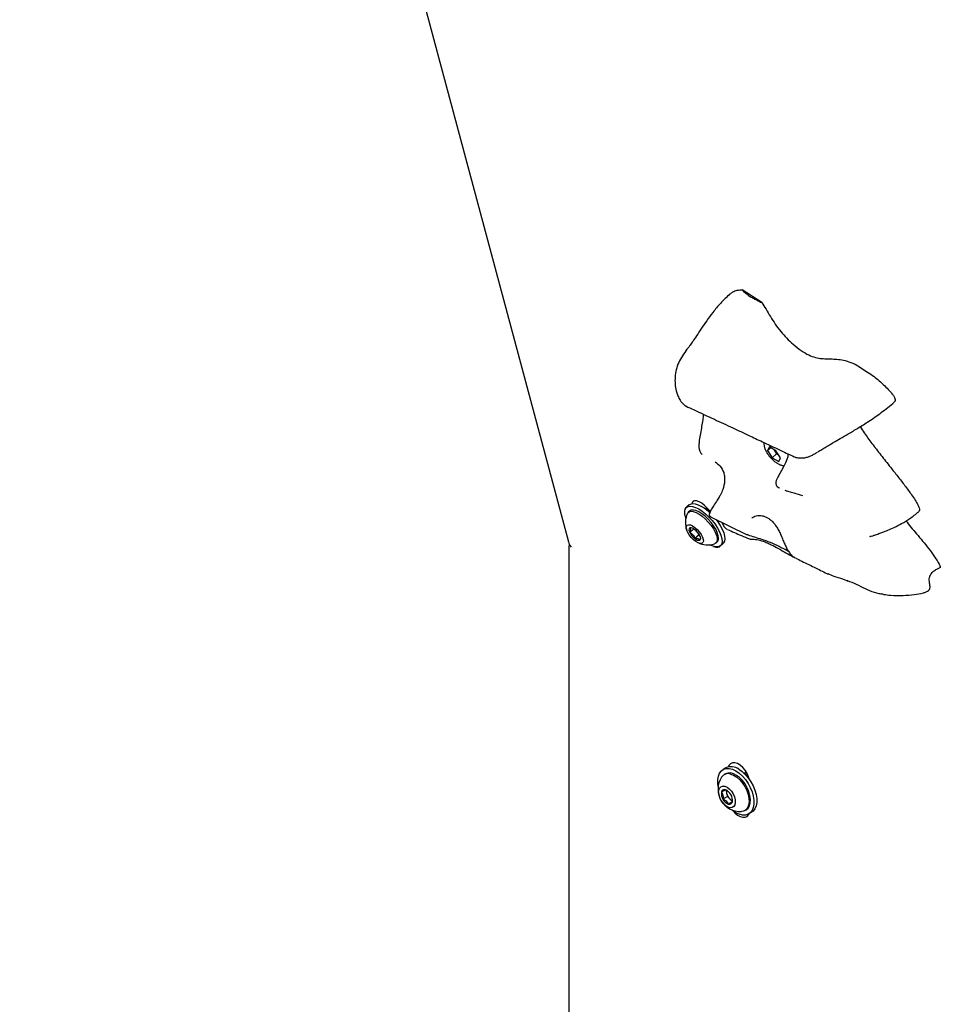
# Model space of a CAD drawing. Units: inches. Extents: x 0.5 to 17.3, y 0.1 to 10.6.
# Drawn here: x 7.8 to 8.3, y 8.1 to 8.6 of the extents above; entities that cross this region are included whole.
import ezdxf

# ---------------------------------------------------------------- set-up
doc = ezdxf.new("R2010")
doc.units = ezdxf.units.IN
doc.header["$MEASUREMENT"] = 0

msp = doc.modelspace()

# ---------------------------------------------------------------- linework, layer by layer
at = {"color": 7, "linetype": 'Continuous', "lineweight": 25}
for p, q in [((7.827713076940106, 9.431836949181543), (8.117483188269448, 8.350314397950765)), ((8.219591907587837, 8.476635933645358), (8.209336373605485, 8.483385513524441)), ((8.17952459715171, 8.451088101969301), (8.18020935263043, 8.452003045477722)), ((8.186896778989636, 8.421982622013676), (8.186999204778875, 8.421935770719216)), ((8.223672984567372, 8.40037735583996), (8.222734502948322, 8.39851323020289)), ((8.22707505365457, 8.398413383160257), (8.223672984567372, 8.40037735583996)), ((8.224377884517567, 8.399970425760463), (8.222734502948322, 8.39851323020289)), ((8.222734502948322, 8.39851323020289), (8.225198090416473, 8.394685131886114)), ((8.227474799422778, 8.39670390239685), (8.225198090416473, 8.394685131886114)), ((8.225960630864018, 8.399056725743309), (8.227474799422778, 8.39670390239685)), ((8.229538641122721, 8.394585284843478), (8.22707505365457, 8.398413383160257)), ((8.227474799422778, 8.39670390239685), (8.228589222213332, 8.396060559813796)), ((8.225198090416473, 8.394685131886114), (8.22860015950367, 8.392721159206406)), ((8.22860015950367, 8.392721159206406), (8.229538641122721, 8.394585284843478)), ((8.181295811976495, 8.369819343867547), (8.179815951122396, 8.368507143035568)), ((8.181540923126532, 8.36656177119834), (8.180835143334585, 8.36593595234002)), ((8.191500612256485, 8.367150618290779), (8.190613121161473, 8.36744526549585)), ((8.190902654309975, 8.367478503634935), (8.19080699784934, 8.367380898400192)), ((8.191819741830916, 8.367027239233689), (8.191500612256485, 8.367150618290779)), ((8.192475963588064, 8.363489258468736), (8.21198431305883, 8.35405827948805)), ((8.192556242962711, 8.363648413086668), (8.192745935307824, 8.36350840655006)), ((8.183675144558732, 8.357130193855328), (8.18158803102579, 8.355279538703007)), ((8.182384759131617, 8.35763290106661), (8.181614283651411, 8.357612386610587)), ((8.186503073467186, 8.354039708650447), (8.184237748005918, 8.352031031992267)), ((8.184420822678577, 8.356592511727529), (8.185178214977126, 8.355663962005812)), ((8.185178214977126, 8.355663962005812), (8.186503073467186, 8.354039708650447)), ((8.186503073467186, 8.354039708650447), (8.186656409349663, 8.35398724043469)), ((8.195342600189667, 8.349574876375737), (8.196048379981612, 8.350200695234056)), ((8.197773351985695, 8.34825532339685), (8.199253212839796, 8.34956752422883)), ((8.117801689278293, 8.347718333876363), (8.117801689278293, 7.054862048390588)), ((8.313881064928154, 8.33733290188159), (8.31384125728026, 8.337421377851355)), ((8.200686185690762, 8.230842420030516), (8.199154120998191, 8.229957977909375)), ((8.211221115583154, 8.22830534721065), (8.211653580093245, 8.228704984400585)), ((8.200454015350624, 8.227706250867165), (8.199723338343407, 8.227284440009395)), ((8.21049258208803, 8.228093691052146), (8.210329889904246, 8.227999770853597)), ((8.200459688837352, 8.21929467633571), (8.198354384678979, 8.218079310114886)), ((8.200755754638816, 8.219158871889878), (8.201084849789153, 8.21755060948192)), ((8.20147007740838, 8.215668032063542), (8.199124839917447, 8.214314155278105)), ((8.201084849789153, 8.21755060948192), (8.20147007740838, 8.215668032063542)), ((8.20147007740838, 8.215668032063542), (8.202907766455816, 8.214393225206555)), ((8.202907766455816, 8.214393225206555), (8.204141123228165, 8.213299600911885)), ((8.210655783153562, 8.20834683821867), (8.21138646016078, 8.208768649076442)), ((8.212686354513199, 8.20651692203427), (8.21421841920577, 8.207401364155412))]:
    msp.add_line(p, q, dxfattribs=at)
at = {"color": 7, "linetype": 'Continuous', "lineweight": 25, "flags": 128}
for points in [[(8.233333775681043, 8.396822614474793), (8.233418238477968, 8.396462742697151), (8.233367828379698, 8.395203886152428), (8.232942488476265, 8.393694700378385), (8.232230632307832, 8.391984370245382), (8.230971766924485, 8.389593790740987), (8.229095232518503, 8.38633380373464), (8.227853188068186, 8.38410329680366), (8.227240012937672, 8.382750440151515), (8.22700326923795, 8.381869164037177), (8.226976494888607, 8.38101369824956), (8.227167282841563, 8.380284899836893), (8.22740166009273, 8.379861205049718), (8.227546171985548, 8.379673366602285), (8.227559831543683, 8.37965747441645), (8.227561484920747, 8.379655569914872), (8.227561769436981, 8.379655242596186), (8.227561776497911, 8.379655234474548), (8.227762860059872, 8.379440997664759), (8.22873214272261, 8.378750451087804), (8.228971957842829, 8.378670214096475)], [(8.179558626123384, 8.362846941872688), (8.17949448931203, 8.36302908426294), (8.179037433952269, 8.364734973377846), (8.178912648935444, 8.366224493492018), (8.179124383665641, 8.36744692078445), (8.17966542777057, 8.368360626959841), (8.180517356642145, 8.368934496850256), (8.181651158864428, 8.36914898800486), (8.183028224162578, 8.36899679618463), (8.184601658229477, 8.368483104099479), (8.186317879655103, 8.367625404917256)], [(8.181295811976495, 8.369819343867547), (8.181997217496246, 8.370246697682235), (8.183131019718529, 8.370461188836837), (8.18450808501668, 8.370308997016611), (8.186081519083578, 8.369795304931458), (8.187797740509206, 8.368937605749235)], [(8.192470720232146, 8.366186552259496), (8.192148716195586, 8.366614091322898), (8.190841622672282, 8.368137880365563), (8.18941293715334, 8.369501720248504), (8.187945689648062, 8.37062634955508), (8.186525151248224, 8.371446408917851), (8.18523387848218, 8.37191423946745), (8.184146915429507, 8.37200265259283), (8.183327432431874, 8.37170651004451), (8.182823054862405, 8.371043022550966), (8.182678056949682, 8.370424036234612)], [(8.180353619516133, 8.36527191553126), (8.180515291550853, 8.36556589916892), (8.181207327648911, 8.366192067177641), (8.182200120246032, 8.366449512974587), (8.18345027954177, 8.366326984943067), (8.184903167575975, 8.365829838146015), (8.186495286169817, 8.364979800284036), (8.18815705210092, 8.363814022090635)], [(8.19678013818345, 8.352137364468533), (8.196619811630807, 8.353533463359094), (8.196117488033526, 8.35514143305459), (8.195295121343225, 8.356890997563434), (8.194188652930425, 8.35870569252125), (8.192846440774186, 8.360506207050506), (8.191327145986389, 8.362213850026448), (8.189697169039642, 8.363753989256846), (8.188027747748016, 8.365059313266926), (8.186391843832729, 8.366072773133807), (8.184860954144817, 8.366750075798183), (8.183501985909661, 8.367061619883566), (8.182374332560196, 8.36699378941847), (8.18154092312654, 8.366561771198352)], [(8.186317879655103, 8.367625404917256), (8.188118444577189, 8.366452906554915), (8.189942036916849, 8.36500553703793), (8.191726556424117, 8.363332584799272), (8.193411233427465, 8.361491020220948), (8.194938698272095, 8.359543555575952), (8.196256934974715, 8.357556509437048), (8.197321052565464, 8.355597548277297), (8.198094813796061, 8.353733382169478), (8.19855186915582, 8.352027493054575), (8.198676654172646, 8.350537972940401), (8.198464919442449, 8.349315545647968), (8.197923875337521, 8.348401839472578), (8.197071946465943, 8.347827969582163), (8.195938144243664, 8.347613478427562), (8.194561078945513, 8.347765670247787), (8.192987644878613, 8.34827936233294), (8.192123030870338, 8.348677181964845)], [(8.191319938569833, 8.367615059754803), (8.19105723469951, 8.36757659305985), (8.190902654309967, 8.367478503634945)], [(8.18430297567277, 8.357827260844644), (8.185533118696862, 8.356735847789798), (8.186669137039877, 8.355468516727585), (8.187626777418254, 8.354119259805236), (8.188335016026041, 8.352788145236241), (8.188741326045674, 8.351573895698742), (8.188815573321742, 8.350566566526108), (8.188552251273439, 8.349840866714855), (8.187970889292467, 8.349450618100121), (8.187114604337403, 8.349424763636398), (8.186046903146119, 8.349765220830982), (8.184846972231565, 8.350446739531236), (8.183603804980356, 8.351418774612908), (8.182409601420401, 8.35260923468075), (8.181352930166625, 8.353929828757527), (8.180512159691972, 8.355282614421878), (8.179949646096274, 8.35656726174966), (8.179707108439601, 8.357688494325442), (8.17980253463041, 8.358563155458379), (8.180228847344672, 8.359126375533545), (8.180954428918627, 8.35933638309453), (8.181925466286243, 8.359177602841253), (8.183069942048169, 8.35866181077873), (8.18430297567277, 8.357827260844644)], [(8.18815705210092, 8.363814022090635), (8.18981583822405, 8.362383453666888), (8.191399147625889, 8.360750617717539), (8.192837782088018, 8.358986877008794), (8.194068866381105, 8.35716931547299), (8.195038596214147, 8.355377369270869), (8.195704589740158, 8.353689355050179), (8.19603773984626, 8.35217904713235), (8.196023486274184, 8.350912453220657), (8.195662451973426, 8.34994492954683), (8.194970415875368, 8.34931876153811), (8.19462571292312, 8.349176275424682)], [(8.19548662634936, 8.3620801009749), (8.196418559126197, 8.36085575640793), (8.197736795828815, 8.358868710269027), (8.198800913419566, 8.356909749109276), (8.199574674650162, 8.355045583001457), (8.200031730009922, 8.353339693886552), (8.200156515026746, 8.35185017377238), (8.19994478029655, 8.350627746479947), (8.199403736191623, 8.349714040304555), (8.199253212839796, 8.34956752422883)], [(8.117915528437774, 8.349091053793327), (8.117872988479665, 8.348806100600777), (8.117801689278293, 8.34771833387636)], [(8.194217353792409, 8.347851530434001), (8.195315146332993, 8.347472628633113), (8.196402109385668, 8.347384215507732), (8.1972215923833, 8.347680358056053), (8.197625530405535, 8.348134993761203)], [(8.196604184068718, 8.221089041792743), (8.196391547833798, 8.22271863231781), (8.196391547833798, 8.224757858834202), (8.196716035940684, 8.226575040647154), (8.197353962101158, 8.228108295809497), (8.19828360250493, 8.229305411155613), (8.199473299363033, 8.23012562035817), (8.200882538975849, 8.23054099217651), (8.202463331378558, 8.23053738162154), (8.204161844581838, 8.230114911646382), (8.205920237755693, 8.22928796895934)], [(8.213072220727856, 8.22472792415236), (8.21266990211626, 8.226076554650882), (8.211862944329935, 8.227892412111242), (8.210799656069467, 8.229594012027464), (8.209541831783659, 8.231082463597483), (8.208162571647998, 8.23227126342635), (8.20674203324816, 8.233091322789122), (8.2053627731125, 8.23349498281643), (8.204104948826691, 8.23345878425473), (8.203041660566223, 8.232984830832855), (8.202234702779897, 8.23210066700093), (8.201866985769762, 8.231319248213492)], [(8.205920237755693, 8.22928796895934), (8.207678630929548, 8.228084714101819), (8.209377144132828, 8.226546122474838), (8.210957936535538, 8.224724588970924), (8.212367176148353, 8.222682143728859), (8.213556873006457, 8.220488339771721), (8.21448651341023, 8.218217884462094), (8.215124439570703, 8.215948095432433), (8.215448927677588, 8.213756267625834), (8.215448927677588, 8.21171704110944), (8.215124439570703, 8.209899859296488), (8.21448651341023, 8.208366604134145), (8.213556873006457, 8.207169488788029), (8.212367176148353, 8.206349279585472), (8.210957936535538, 8.205933907767132), (8.209377144132828, 8.205937518322102), (8.207678630929548, 8.20635998829726), (8.205920237755693, 8.207186930984301), (8.204161844581838, 8.208390185841823), (8.203730871005103, 8.208743920309757)], [(8.207452302448266, 8.230172411080485), (8.209210695622122, 8.228969156222961), (8.2109092088254, 8.227430564595982), (8.21249000122811, 8.225609031092068), (8.213899240840927, 8.223566585850003), (8.21508893769903, 8.221372781892866), (8.216018578102803, 8.219102326583236), (8.216656504263275, 8.216832537553577), (8.216980992370162, 8.214640709746977), (8.216980992370162, 8.212601483230584), (8.216656504263275, 8.21078430141763), (8.216018578102803, 8.209251046255288), (8.21508893769903, 8.208053930909173), (8.21421841920577, 8.207401364155412)], [(8.213387843296399, 8.21623710341234), (8.21280863961404, 8.21831386625538), (8.211928379716253, 8.220387289340142), (8.210785535184526, 8.222366754128435), (8.209430053808873, 8.224165748510483), (8.20792117662973, 8.22570564779926), (8.206324848820223, 8.226919151006586), (8.204710837565658, 8.22775322221927), (8.203149682902744, 8.228171408523), (8.201709614781501, 8.228155433169619), (8.200454015350635, 8.227706250867174)], [(8.20318862187448, 8.227594071790685), (8.204784949683988, 8.226964494140237), (8.206398960938554, 8.225935067624064), (8.207960115601468, 8.224550783120662), (8.20940018372271, 8.222872140505364), (8.21065622741517, 8.220972504515478), (8.211673351542318, 8.218934898359228), (8.212407102899098, 8.21684837520316), (8.212825413030286, 8.214804126121445), (8.212909999775876, 8.212891494608348), (8.212657166289192, 8.211194071838815), (8.212077962606834, 8.209786043333015), (8.211197702709047, 8.208728946693121), (8.21005485817732, 8.208068982114806), (8.208880604156446, 8.207840519169393)], [(8.200085933387033, 8.22111950166579), (8.201280066068694, 8.22060370639974), (8.2024704679851, 8.219711595024128), (8.203568852471836, 8.218509331358547), (8.204493757376296, 8.217086081799081), (8.205176586732877, 8.215547402254627), (8.205566698211934, 8.214007409548001), (8.20563515902971, 8.212580317893257), (8.205376891760535, 8.21137196814992), (8.204811050906272, 8.210471978090618), (8.203979602294531, 8.209947095860871), (8.202944210665219, 8.209836249574483), (8.201781666278883, 8.210147660193424), (8.20057818973437, 8.2108582318167), (8.199423037381449, 8.21191526459766), (8.198401881585664, 8.213240363250542), (8.19759045680091, 8.214735251270188), (8.197048942691454, 8.216289059650835), (8.19681750088153, 8.217786549533091), (8.196913296351406, 8.219116658942955), (8.197329224389314, 8.220180739750335), (8.19803443751543, 8.220899873949598), (8.19897663329832, 8.221220726647005), (8.200085933387033, 8.22111950166579)], [(8.211386460160789, 8.20876864907645), (8.211386904422378, 8.208768905584893), (8.212404028549527, 8.209632165220606), (8.213137779906305, 8.210871517092684), (8.213556090037493, 8.212432795577248), (8.213640676783081, 8.214247765312676), (8.213387843296399, 8.21623710341234)], [(8.204507407742991, 8.208123639005615), (8.2053627731125, 8.207161320586188), (8.20674203324816, 8.20597252075732), (8.208162571647998, 8.20515246139455), (8.209541831783659, 8.204748801367243), (8.210799656069467, 8.204784999928942), (8.211862944329935, 8.205258953350818), (8.21266990211626, 8.20614311718274), (8.212935878522368, 8.206660969178634)]]:
    msp.add_lwpolyline(points, dxfattribs=at)
at = {"color": 7, "linetype": 'Continuous', "lineweight": 25}
for centre, radius, start, end in [((8.191084082349569, 8.36041128420799), 0.01178000719356774, 155.6306624818673, 199.7769322265339), ((8.17476000385796, 8.347057017402292), 0.02547042841013043, 46.92196066251583, 59.21103653388093), ((8.18294518672826, 8.356430837667174), 0.001779708095627774, 138.4019765619495, 220.3085256073639), ((8.190106674661303, 8.3595230567111), 0.009517075941374119, 206.47995186657, 231.9263936719181), ((8.182108592381313, 8.354688953732449), 0.002964928483697463, 42.62324404506724, 99.59708608814877), ((8.178421326601772, 8.349204703088596), 0.009517075941390438, 26.47995186653106, 51.92639367188294), ((8.191520202110908, 8.360858442414292), 0.008197769667363403, 212.8093479769624, 219.319600933579), ((8.191846162184513, 8.361081421127489), 0.008591296950724971, 219.0925753336952, 230.1905949078855), ((8.185582814534783, 8.35229692213254), 0.001779708095653305, 318.4019765629567, 40.3085256058911), ((8.125532612917134, 8.352471063730542), 0.008333333333332771, 194.998863992607, 217.0756567362256), ((8.1864194088817, 8.354038806067102), 0.002964928483539501, 222.6232440438721, 279.5970860899852), ((8.191084082349569, 8.36041128420799), 0.01178000719356775, 243.3502322609143, 287.4965020056013), ((8.19441377393737, 8.35192490049073), 0.002375883138329209, 313.4719476410503, 5.130543844359742), ((8.203496132817103, 8.224719824734997), 0.006736614580450929, 54.03692397186927, 114.6526175990469), ((8.208290430924981, 8.219605733363677), 0.01178000719356843, 147.122927694475, 272.8716957728218), ((8.201815218502565, 8.223723553122744), 0.004106963791035467, 70.46343023268098, 146.3319424728106), ((8.199936577638615, 8.217769757529156), 0.001612190238422789, 71.08071345325611, 168.9300383011965), ((8.198628441529884, 8.21433386574524), 0.005288047596859835, 27.12956320651753, 69.74327230574026), ((8.20444832401479, 8.218325707380664), 0.003451627966505185, 168.1998460358257, 192.977011432684), ((8.203567065339927, 8.21718456364786), 0.005288913963498431, 170.2602057453176, 212.8691095653107), ((8.203831084017837, 8.216725527056619), 0.005288047596861615, 207.1295632065526, 249.7432723056869), ((8.206934920929855, 8.218823226786359), 0.005986892946666308, 192.2728415857768, 227.727158559749), ((8.202522947909115, 8.213289635272647), 0.001612190238373624, 251.0807134521241, 348.9300383040271), ((8.20525417155952, 8.21690973181401), 0.003440700861170008, 227.0033524738226, 252.1010657994467), ((8.198892460207647, 8.213874829154003), 0.00528891396361841, 350.2602057458341, 32.86910956437842)]:
    msp.add_arc(centre, radius, start, end, dxfattribs=at)
for points, knots in [([(8.202834076122853, 8.481224587662776), (8.20113626654727, 8.479614921014017), (8.197954476956607, 8.476598316171454), (8.193949931431364, 8.47174036665614), (8.190676251216065, 8.467314967234673), (8.18780017751989, 8.463119368728437), (8.185350868553995, 8.459422397947495), (8.183320649012261, 8.456397000953029), (8.181950581794446, 8.454440688427823), (8.180940875729544, 8.453035923588484), (8.180382697936762, 8.45229034918876), (8.180182589580486, 8.452023058605828)], [0, 0, 0, 0, 0.1943271292901531, 0.364179850349761, 0.5111893949821918, 0.635968727579898, 0.7681494810210211, 0.861846738725003, 0.9285536756284382, 0.9743862856657188, 1, 1, 1, 1]), ([(8.202921649885315, 8.481124752325947), (8.2033817195266, 8.481547861107098), (8.20442073872026, 8.48250340806167), (8.206581174373758, 8.483275203281623), (8.208440078127925, 8.483349628453134), (8.209336373600769, 8.483385513551617)], [0, 0, 0, 0, 0.2915365416842235, 0.658404805015151, 0.9999999999999999, 0.9999999999999999, 0.9999999999999999, 0.9999999999999999]), ([(8.209336373561447, 8.483385513553424), (8.20954345910521, 8.483135625595907), (8.209961073365522, 8.482631694840325), (8.210905971595608, 8.481739220211923), (8.21219010221297, 8.48072517315988), (8.213880819029349, 8.479621897375257), (8.216099509599315, 8.478403124969667), (8.217999488407326, 8.47744441996779), (8.219194845817, 8.476837525668964), (8.219591907620401, 8.476635933623927)], [0, 0, 0, 0, 0.1604943809299853, 0.323657272050626, 0.4686304934411503, 0.6152331530062083, 0.7400950020831281, 0.9136673714899106, 1, 1, 1, 1]), ([(8.219591907582206, 8.476635933678022), (8.220368169761938, 8.47546388609188), (8.221993901021788, 8.47300925871396), (8.224208449613403, 8.469228828479654), (8.226673517204405, 8.465293044099914), (8.229579732259115, 8.461391759225776), (8.232783548806216, 8.45781519186797), (8.236440142881161, 8.454335372238077), (8.240430122491672, 8.45120401766685), (8.244512495760244, 8.448840610894003), (8.248128514199445, 8.447573782801523), (8.251394421744997, 8.447042447250894), (8.254506907217706, 8.446912090199916), (8.257639595164429, 8.446877065674771), (8.260958542015324, 8.446640049132107), (8.264635526502527, 8.445888447888287), (8.267508261866706, 8.444804261266121), (8.269094231050671, 8.44403351669025), (8.269227497499708, 8.443968752258646)], [0, 0, 0, 0, 0.05331475369270573, 0.1116574579468613, 0.1729204400956197, 0.2322432767366508, 0.2896878575434895, 0.345615215660764, 0.4174034042543657, 0.4853970985063137, 0.5521955931927809, 0.6209584050046167, 0.6924205407132858, 0.7659456485533944, 0.8405709700565993, 0.9158973536798425, 0.9929329894029237, 1, 1, 1, 1]), ([(8.180139407006392, 8.451958200394875), (8.179318062364661, 8.450834872704947), (8.177669046166356, 8.448579564199132), (8.17567248265752, 8.445044701458196), (8.174357117586581, 8.441306153093606), (8.173777403179528, 8.437457920400261), (8.173758368750274, 8.433663695389475), (8.174266116468065, 8.430492356967108), (8.175113446941971, 8.427816935471427), (8.17618829985162, 8.425548367783668), (8.1773776763811, 8.423756593725514), (8.178173983380782, 8.423044999139345), (8.178384114643286, 8.422857221976964)], [0, 0, 0, 0, 0.1279646956157615, 0.2569151184052479, 0.3847475009454388, 0.5067615427271652, 0.6215144005224144, 0.7347357493786838, 0.8017121951767309, 0.8789130218304377, 0.9680472988358669, 0.9999999999999999, 0.9999999999999999, 0.9999999999999999, 0.9999999999999999]), ([(8.26922750326299, 8.443968749427379), (8.270225906570245, 8.443346976605966), (8.272185470998963, 8.44212662417451), (8.275498349446663, 8.43995780968036), (8.27777029249583, 8.438385312838399), (8.278915005469882, 8.437593014132977)], [0, 0, 0, 0, 0.340098159606465, 0.6675100643144971, 1, 1, 1, 1]), ([(8.278915019075978, 8.437593003343148), (8.279801959952964, 8.436872984535686), (8.281700048280483, 8.435332115995852), (8.284450250628439, 8.432840560506826), (8.286752621103137, 8.430520261904972), (8.288365590646006, 8.42863935159298), (8.289380732990875, 8.427236210667239), (8.290064323839152, 8.42588069672053), (8.290161734044233, 8.424748940265575), (8.28979105954282, 8.4243569441429), (8.289600847015377, 8.42415579037333)], [0, 0, 0, 0, 0.1768606473255833, 0.3784887347028364, 0.554604297613289, 0.6540264938453063, 0.7380886255964179, 0.809837588519706, 0.9024176932192987, 1, 1, 1, 1]), ([(8.178384114643286, 8.422857221976964), (8.1785018738592, 8.422741091445115), (8.178962599732683, 8.422286737700416), (8.179419546089486, 8.422068471998646), (8.179759699255829, 8.421905993912418)], [0, 0, 0, 0, 0.2555949702229298, 1, 1, 1, 1]), ([(8.17845465389905, 8.422792887584265), (8.178459769712642, 8.422787198909932), (8.178761048124887, 8.422452183816132), (8.179207059873992, 8.422138711045227), (8.17957705993226, 8.422030966101616), (8.179673191484452, 8.422002972352862)], [0, 0, 0, 0, 0.01262429793194173, 0.7434650165182071, 1, 1, 1, 1]), ([(8.179652554398917, 8.421954408985803), (8.180975851919557, 8.421340178539356), (8.185963158724535, 8.419025237539618), (8.194183599471948, 8.415199407936875), (8.20389762050592, 8.41066883505555), (8.21235185575926, 8.406713368091076), (8.219549062254938, 8.403334853875245), (8.225290791414633, 8.40063028715021), (8.229771440941489, 8.398512232458339), (8.233360721063557, 8.39681115660985), (8.235577678347164, 8.395755334248845), (8.2366689720324, 8.395235607376426)], [0, 0, 0, 0, 0.06890728305148157, 0.2597010546113911, 0.4289475223770959, 0.576649578249763, 0.7028119810219776, 0.8074416534768866, 0.879993463263747, 0.9409269737872391, 1, 1, 1, 1]), ([(8.249272867327228, 8.397847360948438), (8.249594016452548, 8.398046909911049), (8.25064058834812, 8.398697206983627), (8.252492018196406, 8.399814834096594), (8.254879490459752, 8.401229689092915), (8.25777267313804, 8.40291393236425), (8.261278434812109, 8.404937101965709), (8.265613529123268, 8.40745772097339), (8.270694045619868, 8.410483046647366), (8.276541750493314, 8.414175614016163), (8.283084300861734, 8.41865865981568), (8.287354663156307, 8.422237446410737), (8.289620210688618, 8.424136093546458)], [0, 0, 0, 0, 0.02294097441059019, 0.07476084218244826, 0.131174739084252, 0.1919084431363081, 0.2799147185701222, 0.3815586964905605, 0.5044044891567585, 0.6483975369200865, 0.8134649854892632, 1, 1, 1, 1]), ([(8.18861955740588, 8.417786250512872), (8.188634799298791, 8.417534014056303), (8.188717358803668, 8.416167745634985), (8.18829220458925, 8.413673745405243), (8.187730513242295, 8.410219984653754), (8.187054368675229, 8.406674793786896), (8.186559772309959, 8.403517304690386), (8.186390347482021, 8.401042649197638), (8.18650481485074, 8.399357410795599), (8.186812378069938, 8.39819164618043), (8.187254963834901, 8.397384538158487), (8.187655230331599, 8.396848957484924), (8.187995845839897, 8.396637277296147), (8.188110500376007, 8.396566023658961)], [0, 0, 0, 0, 0.03315637582817039, 0.1795954077206562, 0.3402683353529045, 0.515161060796814, 0.6767446708212262, 0.7734737504724141, 0.8417382228032237, 0.8971402652006131, 0.9339010478671268, 0.9777504414523138, 1, 1, 1, 1]), ([(8.271673947808749, 8.411142351383434), (8.272348551692811, 8.410064445170288), (8.274212220811092, 8.407086607999016), (8.277950592579964, 8.402062193081125), (8.282603449796191, 8.396004937123987), (8.287190907645087, 8.390209488915074), (8.2914443465466, 8.38481421815969), (8.295199211364684, 8.379981639010067), (8.298334314318897, 8.375815943046344), (8.300642763276569, 8.372435086469103), (8.302035902536296, 8.37006395962427), (8.302804642612482, 8.368230326225433), (8.303048767728622, 8.366835235857856), (8.302640595671479, 8.366432946502021), (8.302431109450882, 8.366226479461309)], [0, 0, 0, 0, 0.06900785237258233, 0.1906419551151389, 0.3234555035492434, 0.4634820783606765, 0.5701283657388436, 0.676523232944277, 0.7787217173732798, 0.8396497870295304, 0.8930956814291411, 0.9299007965128379, 0.9640229727922399, 1, 1, 1, 1]), ([(8.220703559184708, 8.402789523064342), (8.220695377017256, 8.402699949522527), (8.220643017803038, 8.402126751737045), (8.220823549159334, 8.401034917736762), (8.22125146181885, 8.399482017535403), (8.222022996832678, 8.397835552964414), (8.223086918095026, 8.396166701351662), (8.224376947710839, 8.39459126736514), (8.225827465838142, 8.393178243711786), (8.227440770485574, 8.391940637789945), (8.229106630795235, 8.39104888815307), (8.230458762904572, 8.390543833653377), (8.231225564990172, 8.390473804030993), (8.231425558711946, 8.390455539233493)], [0, 0, 0, 0, 0.01580936888902055, 0.1011670974851001, 0.1960488213061094, 0.3039316649356946, 0.4153968976542074, 0.5237653571246386, 0.6319150848954581, 0.7433938335411456, 0.8640318421530573, 0.9645374230963726, 1, 1, 1, 1]), ([(8.236962072492052, 8.395204226580226), (8.236982657306001, 8.39518748931531), (8.237257101780996, 8.39496434180986), (8.238582176208071, 8.39470832283281), (8.240381029154184, 8.394517474376386), (8.242288352902783, 8.394655441405423), (8.24412419403912, 8.39512722747702), (8.245833910976533, 8.395848032541112), (8.246969619341481, 8.396484372479042), (8.247477819033048, 8.39676911790328)], [0, 0, 0, 0, 0.01735504632553551, 0.2313839993395134, 0.4251991804117226, 0.5998758996877636, 0.7559981251217597, 0.8908155637648554, 1, 1, 1, 1]), ([(8.247477819033048, 8.39676911790328), (8.247510490692779, 8.396786724860164), (8.248000631758357, 8.39705086487261), (8.2485302769519, 8.397384191918189), (8.24902461723272, 8.397695300160697)], [0, 0, 0, 0, 0.066657666592606, 1, 1, 1, 1]), ([(8.195013983282514, 8.392598591619466), (8.195903099620354, 8.391925450669897), (8.197850667999909, 8.39045096642911), (8.199454462468399, 8.387459741421054), (8.200039111320242, 8.384645515595619), (8.200064888348646, 8.38155978565956), (8.199240878257829, 8.378266481317008), (8.19814571926901, 8.3757127044585), (8.19752756548171, 8.374670332891966), (8.19739030458042, 8.374438874533801)], [0, 0, 0, 0, 0.1608851521439631, 0.3524115143548581, 0.4551127527937367, 0.5623762310175338, 0.7869066032249873, 0.9526826619827917, 1, 1, 1, 1]), ([(8.197390304580418, 8.374438874533801), (8.196972916295186, 8.373697921585299), (8.195929240836266, 8.37184517574665), (8.194337714758154, 8.369575614567996), (8.19292070282327, 8.367358832844578), (8.192005027466596, 8.36552607958236), (8.191714613833188, 8.363935445630027), (8.192388417252191, 8.363617345011148), (8.192736202470948, 8.363453156628893)], [0, 0, 0, 0, 0.1233943483414156, 0.3085464007731082, 0.4618931870210464, 0.6295309736840745, 0.8087815411340499, 1, 1, 1, 1]), ([(8.241250317253897, 8.374593879879365), (8.23972872924378, 8.375104992350225), (8.237331127791913, 8.375910364102666), (8.234186067487874, 8.376643645012885), (8.232710619222035, 8.377182744129604), (8.232036693268588, 8.377428983116525)], [0, 0, 0, 0, 0.4854850931973796, 0.7649901001904001, 1, 1, 1, 1]), ([(8.232561652603064, 8.37724859612795), (8.232602906757675, 8.377226758549382), (8.232703388551803, 8.377173569262283), (8.232838370749478, 8.377112350936612), (8.232917934186956, 8.377076266619488)], [0, 0, 0, 0, 0.4105634754205781, 1, 1, 1, 1]), ([(8.190398847079772, 8.36705791259574), (8.190594413893916, 8.366999734044294), (8.191113132578074, 8.36684542206767), (8.191859957773179, 8.366339705896143), (8.192325215659082, 8.366024654344088)], [0, 0, 0, 0, 0.3770190280728726, 1, 1, 1, 1]), ([(8.19067614413579, 8.3672734021534), (8.190608768674352, 8.367438865662951), (8.190393542690073, 8.367967426743595), (8.190424391416048, 8.368341554877643), (8.19065250020297, 8.368380823955968), (8.190653152320188, 8.368380936218378)], [0, 0, 0, 0, 0.3124298712065687, 0.9980343750628131, 1, 1, 1, 1]), ([(8.192029177952378, 8.366710322948048), (8.191586305148952, 8.366985764292938), (8.191023405933896, 8.367335855144379), (8.19067732863835, 8.36740042999457), (8.190603534938127, 8.367414199222422)], [0, 0, 0, 0, 0.7867710445846896, 0.9999999999999999, 0.9999999999999999, 0.9999999999999999, 0.9999999999999999]), ([(8.214315923058319, 8.362721240321147), (8.214336310098126, 8.362743867946413), (8.214576749178747, 8.363010731869114), (8.215390157744098, 8.363514374167316), (8.216713006769158, 8.364020928102297), (8.218268546465305, 8.364224447348237), (8.21989456221431, 8.364077291871562), (8.221488882398594, 8.363613176141081), (8.223064880682811, 8.362805391728374), (8.224573503962024, 8.361689824322914), (8.226010411962138, 8.360224967499366), (8.227321261176254, 8.358467181640595), (8.228502869139893, 8.3564465160743), (8.2295838163142, 8.354181582650877), (8.230565341119195, 8.351836090794434), (8.231504460879314, 8.349595450293078), (8.232460340922076, 8.347536823600716), (8.233486278460536, 8.345642736818139), (8.234595696959856, 8.344029277060404), (8.235767095075285, 8.342760396143674), (8.23656749377311, 8.342253641993574), (8.236916741439124, 8.34203252381254)], [0, 0, 0, 0, 0.005499507016048666, 0.06485965707583373, 0.1274555735378955, 0.1905070504639902, 0.2437915799180821, 0.2999056108983124, 0.3470644663521822, 0.3975556038009215, 0.4479296565225272, 0.4987936633009951, 0.5513712788628548, 0.6078442952754805, 0.6686401623682411, 0.7253238288313162, 0.7797374007099288, 0.8386099011871966, 0.9008418971411275, 0.9567331430149255, 1, 1, 1, 1]), ([(8.276683755416476, 8.353167070865902), (8.276756379587212, 8.353172005972034), (8.276961470918273, 8.35318594275748), (8.277720383792957, 8.353356234388894), (8.278648498081496, 8.353614384666471), (8.279387901467837, 8.35384529083929), (8.28037917095137, 8.354183190692446), (8.281723449452972, 8.354680223967252), (8.283751320517915, 8.355442917793333), (8.286429304625127, 8.356517857086526), (8.289778245638708, 8.357987582149205), (8.29369669434499, 8.35996446570256), (8.298134523991468, 8.362596061599621), (8.300975961963191, 8.364913070156959), (8.302500673283626, 8.366156373446374)], [0, 0, 0, 0, 0.03727754238761091, 0.1052721251001082, 0.1325373757213834, 0.157543173951509, 0.1828996302362264, 0.2299762068279296, 0.2967314956324623, 0.3901642886464179, 0.5067067535342866, 0.6465715493903733, 0.8103508276544226, 1, 1, 1, 1]), ([(8.198674029226893, 8.360404317739668), (8.198734288365523, 8.360254679734998), (8.199046022472773, 8.359480568606699), (8.199761030679342, 8.357971620995228), (8.200900084641951, 8.357171542494203), (8.201388657527795, 8.356828365897677)], [0, 0, 0, 0, 0.1203700723188695, 0.6227015169159849, 1, 1, 1, 1]), ([(8.295885650624427, 8.361370325089895), (8.296043251009628, 8.361136970193186), (8.297004722101526, 8.359713344311487), (8.299188234301122, 8.357123010993819), (8.302222815140631, 8.353507324942305), (8.305476779230876, 8.349642649568189), (8.308707056253885, 8.345568838806578), (8.311650317040328, 8.341405633995642), (8.313124696279457, 8.33872445427406), (8.31384125728026, 8.337421377851355)], [0, 0, 0, 0, 0.02861375680861972, 0.1745636596449825, 0.3273918635632464, 0.4917968401272521, 0.6679205340500252, 0.8386065212040635, 1, 1, 1, 1]), ([(8.181614283651411, 8.357612386610587), (8.181686620983855, 8.357549243801698), (8.181889957221568, 8.35737175286079), (8.18205057439877, 8.356856575384223), (8.181883712886489, 8.356042923727948), (8.181665889746506, 8.355480552662117), (8.18158803102579, 8.355279538703007)], [0, 0, 0, 0, 0.1751150038247059, 0.4922385833458718, 0.8185057182956387, 1, 1, 1, 1]), ([(8.18158803102579, 8.355279538703007), (8.182137921206596, 8.354965708106288), (8.183078819575561, 8.354428723255692), (8.183892618008182, 8.353156948635558), (8.184131746656899, 8.352376839901913), (8.184237748005918, 8.352031031992267)], [0, 0, 0, 0, 0.4391270107836797, 0.751375279352438, 1, 1, 1, 1]), ([(8.201443309946507, 8.356804675014814), (8.203918690765432, 8.355740188358778), (8.207807784375674, 8.354067763566388), (8.211694856077198, 8.352395651462531), (8.213107833890522, 8.351787826990652)], [0, 0, 0, 0, 0.6364929896280554, 1, 1, 1, 1]), ([(8.233822995938228, 8.345230649534278), (8.232559380033384, 8.345867112209001), (8.22995335382214, 8.34717972501045), (8.225399146269467, 8.34943639502635), (8.220861107266723, 8.351227007239908), (8.216794122934026, 8.352426171495651), (8.213887951142754, 8.35323774110972), (8.212456099256162, 8.353888900606183), (8.212001560211958, 8.354095610125457)], [0, 0, 0, 0, 0.1832688066909087, 0.377965576493529, 0.5745823455011589, 0.7469207430804404, 0.9196604029890807, 1, 1, 1, 1]), ([(8.184237748005918, 8.352031031992267), (8.184791396549878, 8.352051175213559), (8.185738725726107, 8.352085641593792), (8.186561872331046, 8.351644559666735), (8.186805653767214, 8.35127790464359), (8.18691371761167, 8.351115373189135)], [0, 0, 0, 0, 0.4391270107818247, 0.7513752793563182, 1, 1, 1, 1]), ([(8.18691371761167, 8.351115373189135), (8.186995521041096, 8.351319480886414), (8.187178860315004, 8.35177693062026), (8.187228882269812, 8.35214827624362), (8.187256585125374, 8.35235393262405)], [0, 0, 0, 0, 0.4461860663128057, 1, 1, 1, 1]), ([(8.213126571161583, 8.351845755969487), (8.213221679294055, 8.351802212822692), (8.213465519652052, 8.351690575928698), (8.214791451340044, 8.351690470198681), (8.21697627952295, 8.351543634349563), (8.219755895352375, 8.350867039540752), (8.222406148991851, 8.34981998155036), (8.225064950402786, 8.348565659246018), (8.228439111590728, 8.346731490239062), (8.23236773943387, 8.344473103344901), (8.235140309287885, 8.342954008755566), (8.236563736993633, 8.342247255592468), (8.236715778041443, 8.342171764936337)], [0, 0, 0, 0, 0.05048691476620407, 0.1294394816802336, 0.2870686129263528, 0.4462933132790682, 0.526792626012326, 0.6070060791798341, 0.7341427945673518, 0.8604919235152404, 0.9850986783235158, 1, 1, 1, 1]), ([(8.23709274938234, 8.341910573526597), (8.237159222618313, 8.341859628444828), (8.23729284729296, 8.341757218506805), (8.237434414468758, 8.34170856020292), (8.237505557313813, 8.341684107570066)], [0, 0, 0, 0, 0.4974622849277175, 1, 1, 1, 1]), ([(8.23753265633068, 8.341644291326267), (8.238599246263224, 8.341123048809182), (8.242180064905195, 8.339373102681604), (8.247945290524212, 8.336553459365128), (8.252607802069054, 8.334254728495234), (8.254762288415316, 8.333192514659345)], [0, 0, 0, 0, 0.1857965385617196, 0.623767099796815, 1, 1, 1, 1]), ([(8.28382404504396, 8.322590908164468), (8.283073421603829, 8.322651181949274), (8.280600220240661, 8.32284977580976), (8.276626754632012, 8.324245793248554), (8.272067799228275, 8.326615710833824), (8.267350215135766, 8.328842255417513), (8.262499636034834, 8.33052487349698), (8.25801207461179, 8.331804757084633), (8.255660136013706, 8.332879054742438), (8.254614145714644, 8.333356832916277)], [0, 0, 0, 0, 0.0694083049028964, 0.2286908523275112, 0.3885993647331192, 0.5485117189321282, 0.709109819061211, 0.8706308457191535, 1, 1, 1, 1]), ([(8.284005405356638, 8.32248500202725), (8.285205594929382, 8.322341626777396), (8.288656021292232, 8.321929437109103), (8.294124155049008, 8.321916527618836), (8.299945068257886, 8.322277182106363), (8.303954283377285, 8.322935412660337), (8.306434230297354, 8.323765296893262), (8.307477094892725, 8.324293737319314), (8.307998615148708, 8.324799255728667), (8.30817374566892, 8.325039058186368), (8.30831982987023, 8.325310252554006), (8.30845544739091, 8.32574036888804), (8.308518059815105, 8.326376966365878), (8.30845019674252, 8.32743505748105), (8.308231712391224, 8.328605865725802), (8.30807745919118, 8.330033540772847), (8.308123899582732, 8.331216159989228), (8.308436285144818, 8.33233497380305), (8.308890194469376, 8.333225116535527), (8.30953099854539, 8.334034430836823), (8.31057741319101, 8.334983027042012), (8.311920073434106, 8.335821894030635), (8.312984320417899, 8.336276200146783), (8.313449086331559, 8.33647459957884)], [0, 0, 0, 0, 0.09113307157786252, 0.2619985707596147, 0.415919133158857, 0.5496134345953714, 0.5907637931957285, 0.6255838020920939, 0.6348160678559535, 0.6404587220977686, 0.6458834945602582, 0.6564814423522899, 0.6742871400125044, 0.6978907191876125, 0.7476349275875022, 0.7756680251016406, 0.8114669869536197, 0.8324696574244042, 0.8552911579648311, 0.8794155832740694, 0.9046493266194294, 0.9583595316624938, 1, 1, 1, 1]), ([(8.31388105904219, 8.337332903362723), (8.313900849498216, 8.337255776213047), (8.313940141092974, 8.337102649437899), (8.313871415000994, 8.336879234274997), (8.313730340234658, 8.33669610703405), (8.313585054140786, 8.336563430195401), (8.313469628912301, 8.33651978156058), (8.31343520950356, 8.33650676568682)], [0, 0, 0, 0, 0.2301577473885691, 0.4569508114904381, 0.6680389828829904, 0.9010103589637585, 0.9999999999999999, 0.9999999999999999, 0.9999999999999999, 0.9999999999999999]), ([(8.26453671614142, 8.329764002226941), (8.264550550632157, 8.329758904711662), (8.26481115910964, 8.329662879803989), (8.265044040399639, 8.32959961754713), (8.26500202777941, 8.3296721940264), (8.264993156849085, 8.329687518490507)], [0, 0, 0, 0, 0.04235112800889417, 0.7977932256828649, 1, 1, 1, 1]), ([(8.210180440965765, 8.227854559284111), (8.21022371410046, 8.227897637655419), (8.210517093820457, 8.228189696934267), (8.211088191010374, 8.228258764398715), (8.211652441209635, 8.228073746190919), (8.211728166680277, 8.22804891573294)], [0, 0, 0, 0, 0.1302825484816549, 0.8832791491657225, 1, 1, 1, 1]), ([(8.211634870434183, 8.22826315399776), (8.211502378063168, 8.228288759143709), (8.21103091826232, 8.228379872291711), (8.210735127293356, 8.228179802065636), (8.210522461220156, 8.228035956736308)], [0, 0, 0, 0, 0.2810258070329503, 1, 1, 1, 1]), ([(8.21237037002588, 8.22666735956037), (8.211923432978375, 8.226942335439787), (8.211440004743876, 8.227239762347356), (8.211044437469308, 8.227289333689487), (8.211014578395393, 8.227293075541919)], [0, 0, 0, 0, 0.9245158135302171, 1, 1, 1, 1]), ([(8.211351231811136, 8.226858523741978), (8.211391363706161, 8.226846805663442), (8.211775552767307, 8.226734626620111), (8.212200892479256, 8.22640951422575), (8.212581801752142, 8.22611836265381)], [0, 0, 0, 0, 0.1044587133907272, 1, 1, 1, 1]), ([(8.200459307535395, 8.219294851237713), (8.20033453318399, 8.21922276398582), (8.200121036038876, 8.21909941794311), (8.199237201171645, 8.218589050272895), (8.198625528131512, 8.218235868932586), (8.198354384678979, 8.218079310114886)], [0, 0, 0, 0, 0.4391270107830491, 0.751375279355636, 0.9999999999999999, 0.9999999999999999, 0.9999999999999999, 0.9999999999999999]), ([(8.201523561641114, 8.218782145940972), (8.201494287464154, 8.218804149482098), (8.201192855673296, 8.219030716630895), (8.200807362623644, 8.21916952422898), (8.200459307535395, 8.219294851237713)], [0, 0, 0, 0, 0.09711708534687719, 1, 1, 1, 1]), ([(8.198354384678979, 8.218079310114886), (8.198473232904016, 8.217915902618289), (8.198807308686487, 8.217456573189759), (8.19920070002649, 8.216484991199794), (8.199257856866067, 8.21530454577689), (8.19915986583831, 8.214574944144433), (8.199124839917447, 8.214314155278105)], [0, 0, 0, 0, 0.1751150038246984, 0.4922385833459099, 0.8185057182956533, 0.9999999999999999, 0.9999999999999999, 0.9999999999999999, 0.9999999999999999]), ([(8.199124839917447, 8.214314155278105), (8.199713052519934, 8.214051080300296), (8.200719523080068, 8.213600941661387), (8.201609099842528, 8.212615530440425), (8.20188009210644, 8.212025909655818), (8.202000218012321, 8.211764541564147)], [0, 0, 0, 0, 0.4391270107836693, 0.7513752793524086, 1, 1, 1, 1]), ([(8.202000218012321, 8.211764541564147), (8.202478131149185, 8.212040491497545), (8.203295872048521, 8.212512660034678), (8.203911101077084, 8.212867964854835), (8.204045544543245, 8.21294564742627), (8.204105140868721, 8.212980082687004)], [0, 0, 0, 0, 0.4391270107818298, 0.751375279356335, 1, 1, 1, 1]), ([(8.204105140868721, 8.212980082687004), (8.204149242241828, 8.213243469631843), (8.204215562617366, 8.213639555283237), (8.204181833231758, 8.214017155407525), (8.204170533034876, 8.21414366099517)], [0, 0, 0, 0, 0.6649747192664097, 1, 1, 1, 1])]:
    msp.add_open_spline(points, degree=3, knots=knots, dxfattribs=at)

doc.saveas('drawing.dxf')
